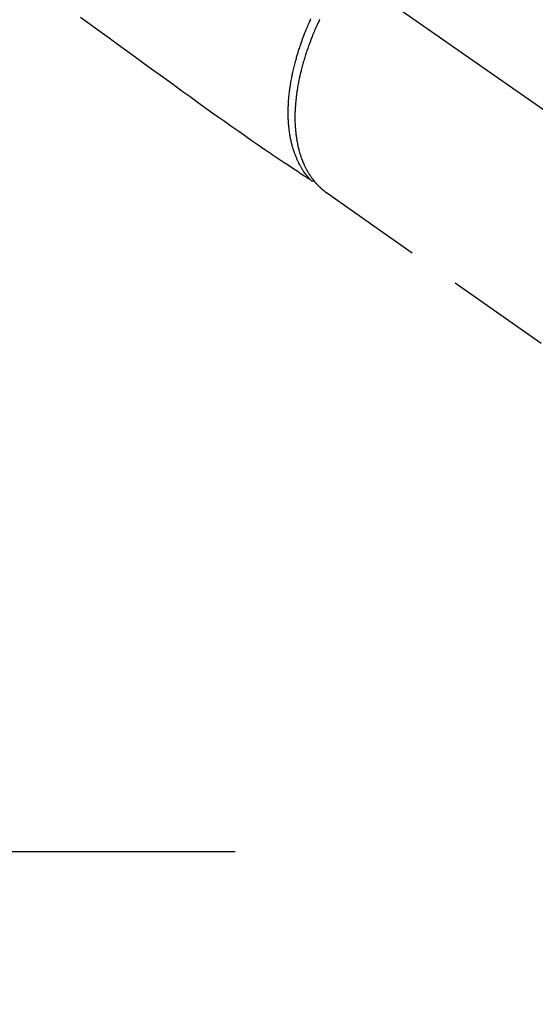
# Model space of a CAD drawing. Extents: x 55896 to 82369, y -25 to 8845.
# Drawn here: x 71877 to 71938, y 6567 to 6684 of the extents above; entities that cross this region are included whole.
import ezdxf

# ---------------------------------------------------------------- set-up
doc = ezdxf.new("R2010")
doc.units = 0
doc.header["$LTSCALE"] = 50
doc.header["$MEASUREMENT"] = 0
for name, pattern in [('CENTER', [2, 1.25, -0.25, 0.25, -0.25]), ('CENTER2', [1.125, 0.75, -0.125, 0.125, -0.125]), ('HIDDEN', [0.375, 0.25, -0.125])]:
    doc.linetypes.add(name, pattern=pattern)
doc.layers.get('0').update_dxf_attribs({"linetype": 'CONTINUOUS'})
doc.layers.get('DEFPOINTS').update_dxf_attribs({"color": 146, "linetype": 'CONTINUOUS'})
for name, color, linetype in [('150-機器', 8, 'CONTINUOUS'), ('160-文字', 254, 'CONTINUOUS'), ('166-寸法B', 11, 'CONTINUOUS')]:
    doc.layers.add(name, color=color, linetype=linetype)
doc.styles.add('KH001', font='msgothic.ttc')
doc.dimstyles.new('KH1xx030', dxfattribs={"dimscale": 30, "dimtxt": 2, "dimasz": 0.6, "dimexe": 0.3, "dimexo": 1.2, "dimgap": 0.5, "dimtad": 3, "dimdec": 1, "dimdsep": 46, "dimlunit": 6, "dimtxsty": 'KH001', "dimblk": 'DOT', "dimcen": 1, "dimdle": 1, "dimclrd": 256, "dimclre": 256, "dimclrt": 256, "dimadec": 0, "dimazin": 0, "dimtfac": 1, "dimtdec": 1, "dimtix": 1, "dimtmove": 2, "dimatfit": 3, "dimldrblk": 'CLOSEDBLANK', "dimfxl": 1, "dimtolj": 1, "dimtzin": 0, "dimlwd": -1, "dimlwe": -1, "dimarcsym": 0})

# ---------------------------------------------------------------- blocks, each defined once
blk = doc.blocks.new('F402_H')
at = {"layer": '150-機器', "color": 13, "linetype": 'CENTER2'}
blk.add_line((0, 0), (-244.02, -170.86), dxfattribs=at)
at = {"layer": '150-機器', "color": 13, "linetype": 'HIDDEN'}
blk.add_line((-140.96, -126.7), (-201.3, -168.96), dxfattribs=at)
at = {"layer": '150-機器', "color": 13, "linetype": 'Continuous'}
blk.add_line((-141.06, -126.78), (-140.96, -126.7), dxfattribs=at)
at = {"layer": '150-機器', "color": 13, "linetype": 'HIDDEN'}
for points in [[(-111.67, -105.81), (-113.69, -107.27), (-115.08, -108.28), (-116.47, -109.29), (-117.86, -110.3), (-119.25, -111.31), (-120.42, -112.15), (-121.58, -113), (-122.74, -113.84), (-123.91, -114.68), (-124.71, -115.27), (-125.52, -115.86), (-126.33, -116.45), (-127.14, -117.03), (-127.95, -117.6), (-128.77, -118.17), (-129.59, -118.74), (-130.4, -119.31), (-131.21, -119.88), (-132.01, -120.45), (-132.82, -121.02), (-133.63, -121.57), (-133.85, -121.72), (-134.07, -121.86), (-134.29, -122.01), (-134.5, -122.15), (-134.98, -122.47), (-135.45, -122.78), (-135.92, -123.1), (-136.39, -123.41), (-136.69, -123.61), (-136.98, -123.81), (-137.28, -124), (-137.58, -124.2), (-137.76, -124.33), (-137.95, -124.45), (-138.14, -124.58), (-138.33, -124.71), (-138.4, -124.75), (-138.46, -124.79), (-138.53, -124.84), (-138.6, -124.88), (-138.67, -124.93), (-138.75, -124.98), (-138.82, -125.03), (-138.9, -125.08), (-138.94, -125.11), (-138.98, -125.14), (-139.01, -125.16), (-139.05, -125.19), (-139.07, -125.2), (-139.09, -125.21), (-139.11, -125.22), (-139.12, -125.23), (-139.14, -125.24), (-139.15, -125.25), (-139.16, -125.26), (-139.18, -125.27), (-139.19, -125.27), (-139.2, -125.28), (-139.21, -125.28), (-139.22, -125.29), (-139.23, -125.29), (-139.24, -125.29), (-139.25, -125.3), (-139.26, -125.3), (-139.27, -125.3), (-139.28, -125.31), (-139.3, -125.31), (-139.31, -125.31), (-139.32, -125.31), (-139.33, -125.31), (-139.34, -125.31), (-139.36, -125.32), (-139.36, -125.32), (-139.37, -125.32), (-139.38, -125.32), (-139.38, -125.31), (-139.39, -125.31), (-139.41, -125.31), (-139.42, -125.31), (-139.43, -125.31), (-139.43, -125.31), (-139.43, -125.31), (-139.43, -125.31), (-139.44, -125.31), (-139.45, -125.31), (-139.46, -125.31), (-139.48, -125.3), (-139.49, -125.3)], [(-140.14, -106.09), (-140.09, -106.2), (-140.04, -106.32), (-139.99, -106.43), (-139.94, -106.54), (-139.86, -106.71), (-139.78, -106.89), (-139.7, -107.06), (-139.63, -107.24), (-139.56, -107.4), (-139.49, -107.56), (-139.42, -107.72), (-139.36, -107.88), (-139.31, -108), (-139.25, -108.13), (-139.2, -108.26), (-139.15, -108.39), (-139.1, -108.51), (-139.05, -108.64), (-139.01, -108.77), (-138.96, -108.9), (-138.9, -109.06), (-138.84, -109.21), (-138.79, -109.37), (-138.73, -109.53), (-138.69, -109.66), (-138.64, -109.79), (-138.6, -109.92), (-138.56, -110.04), (-138.53, -110.14), (-138.5, -110.23), (-138.47, -110.33), (-138.44, -110.42), (-138.39, -110.57), (-138.35, -110.71), (-138.3, -110.85), (-138.26, -110.99), (-138.24, -111.09), (-138.21, -111.18), (-138.18, -111.28), (-138.16, -111.37), (-138.12, -111.51), (-138.08, -111.65), (-138.04, -111.79), (-138, -111.94), (-137.99, -112), (-137.97, -112.06), (-137.95, -112.12), (-137.94, -112.18), (-137.91, -112.31), (-137.88, -112.43), (-137.85, -112.56), (-137.82, -112.68), (-137.8, -112.79), (-137.77, -112.9), (-137.75, -113.01), (-137.72, -113.12), (-137.68, -113.33), (-137.64, -113.55), (-137.6, -113.76), (-137.56, -113.98), (-137.53, -114.14), (-137.5, -114.31), (-137.47, -114.48), (-137.45, -114.64), (-137.43, -114.76), (-137.41, -114.88), (-137.4, -115), (-137.38, -115.12), (-137.37, -115.26), (-137.35, -115.39), (-137.34, -115.52), (-137.32, -115.66), (-137.31, -115.77), (-137.3, -115.89), (-137.29, -116.01), (-137.28, -116.13), (-137.27, -116.26), (-137.26, -116.39), (-137.25, -116.52), (-137.24, -116.65), (-137.24, -116.76), (-137.23, -116.88), (-137.23, -116.99), (-137.22, -117.11), (-137.22, -117.23), (-137.22, -117.36), (-137.21, -117.49), (-137.21, -117.62), (-137.21, -117.7), (-137.21, -117.78), (-137.21, -117.87), (-137.21, -117.95), (-137.22, -118.13), (-137.22, -118.31), (-137.23, -118.49), (-137.24, -118.66), (-137.24, -118.76), (-137.25, -118.85), (-137.25, -118.95), (-137.26, -119.04), (-137.27, -119.16), (-137.28, -119.28), (-137.29, -119.4), (-137.3, -119.52), (-137.32, -119.65), (-137.33, -119.78), (-137.35, -119.91), (-137.37, -120.04), (-137.38, -120.1), (-137.39, -120.16), (-137.4, -120.23), (-137.41, -120.29), (-137.43, -120.43), (-137.45, -120.57), (-137.48, -120.7), (-137.5, -120.84), (-137.53, -120.95), (-137.55, -121.06), (-137.57, -121.17), (-137.6, -121.28), (-137.63, -121.4), (-137.66, -121.52), (-137.69, -121.64), (-137.72, -121.76), (-137.75, -121.85), (-137.77, -121.94), (-137.8, -122.03), (-137.83, -122.13), (-137.86, -122.23), (-137.9, -122.33), (-137.93, -122.43), (-137.96, -122.53), (-138.01, -122.66), (-138.06, -122.79), (-138.11, -122.92), (-138.17, -123.05), (-138.21, -123.17), (-138.27, -123.28), (-138.32, -123.4), (-138.37, -123.51), (-138.41, -123.59), (-138.45, -123.67), (-138.49, -123.75), (-138.53, -123.83), (-138.56, -123.88), (-138.58, -123.93), (-138.61, -123.98), (-138.64, -124.03), (-138.66, -124.07), (-138.68, -124.11), (-138.7, -124.15), (-138.72, -124.19), (-138.76, -124.24), (-138.79, -124.3), (-138.82, -124.36), (-138.86, -124.41), (-138.88, -124.45), (-138.9, -124.49), (-138.93, -124.52), (-138.95, -124.56), (-139, -124.63), (-139.05, -124.71), (-139.1, -124.78), (-139.15, -124.85), (-139.17, -124.89), (-139.2, -124.93), (-139.23, -124.97), (-139.26, -125.01), (-139.29, -125.04), (-139.32, -125.08), (-139.35, -125.12), (-139.38, -125.16), (-139.39, -125.18), (-139.41, -125.2), (-139.42, -125.22), (-139.44, -125.24), (-139.45, -125.26), (-139.46, -125.27), (-139.48, -125.29), (-139.49, -125.3), (-139.51, -125.33), (-139.54, -125.36), (-139.56, -125.39), (-139.59, -125.42), (-139.6, -125.44), (-139.61, -125.45), (-139.62, -125.46), (-139.63, -125.47), (-139.64, -125.49), (-139.66, -125.5), (-139.67, -125.52), (-139.69, -125.54), (-139.7, -125.56), (-139.72, -125.58), (-139.74, -125.6), (-139.76, -125.62), (-139.77, -125.63), (-139.78, -125.65), (-139.8, -125.66), (-139.81, -125.68), (-139.83, -125.7), (-139.86, -125.72), (-139.88, -125.75), (-139.9, -125.77), (-139.92, -125.79), (-139.94, -125.82), (-139.96, -125.84), (-139.99, -125.86), (-140.01, -125.88), (-140.03, -125.91), (-140.05, -125.93), (-140.07, -125.95), (-140.09, -125.96), (-140.1, -125.98), (-140.12, -125.99), (-140.13, -126.01), (-140.16, -126.03), (-140.18, -126.05), (-140.2, -126.07), (-140.22, -126.09), (-140.25, -126.12), (-140.27, -126.14), (-140.29, -126.16), (-140.32, -126.18), (-140.33, -126.19), (-140.35, -126.21), (-140.36, -126.22), (-140.38, -126.24), (-140.41, -126.26), (-140.44, -126.29), (-140.47, -126.32), (-140.5, -126.34), (-140.53, -126.36), (-140.55, -126.38), (-140.57, -126.4), (-140.6, -126.42), (-140.62, -126.44), (-140.65, -126.46), (-140.67, -126.48), (-140.69, -126.5), (-140.72, -126.52), (-140.74, -126.54), (-140.77, -126.56), (-140.79, -126.58), (-140.82, -126.6), (-140.84, -126.62), (-140.87, -126.64), (-140.89, -126.65), (-140.91, -126.67), (-140.93, -126.68), (-140.94, -126.69), (-140.96, -126.7)], [(-139.11, -125.22), (-139.07, -125.18), (-139.03, -125.14), (-138.99, -125.09), (-138.95, -125.05), (-138.91, -125), (-138.87, -124.96), (-138.83, -124.91), (-138.79, -124.87), (-138.77, -124.84), (-138.75, -124.82), (-138.73, -124.8), (-138.71, -124.77), (-138.67, -124.73), (-138.63, -124.68), (-138.6, -124.63), (-138.56, -124.58), (-138.48, -124.48), (-138.4, -124.37), (-138.32, -124.26), (-138.25, -124.15), (-138.19, -124.06), (-138.13, -123.98), (-138.08, -123.89), (-138.02, -123.8), (-137.99, -123.74), (-137.95, -123.68), (-137.91, -123.61), (-137.88, -123.55), (-137.83, -123.46), (-137.78, -123.38), (-137.74, -123.3), (-137.69, -123.21), (-137.66, -123.15), (-137.63, -123.08), (-137.59, -123.01), (-137.56, -122.94), (-137.52, -122.86), (-137.49, -122.78), (-137.45, -122.71), (-137.42, -122.63), (-137.38, -122.53), (-137.34, -122.44), (-137.3, -122.35), (-137.27, -122.26), (-137.24, -122.18), (-137.21, -122.09), (-137.18, -122.01), (-137.15, -121.93), (-137.11, -121.82), (-137.07, -121.71), (-137.04, -121.6), (-137, -121.49), (-136.98, -121.41), (-136.95, -121.32), (-136.93, -121.23), (-136.9, -121.14), (-136.87, -121.02), (-136.84, -120.89), (-136.81, -120.77), (-136.78, -120.64), (-136.75, -120.53), (-136.72, -120.41), (-136.7, -120.3), (-136.68, -120.18), (-136.66, -120.06), (-136.63, -119.94), (-136.61, -119.82), (-136.59, -119.7), (-136.57, -119.56), (-136.55, -119.41), (-136.53, -119.26), (-136.52, -119.11), (-136.51, -119.03), (-136.5, -118.94), (-136.49, -118.85), (-136.48, -118.77), (-136.47, -118.65), (-136.46, -118.54), (-136.45, -118.42), (-136.44, -118.31), (-136.44, -118.19), (-136.43, -118.08), (-136.42, -117.96), (-136.42, -117.84), (-136.42, -117.75), (-136.41, -117.66), (-136.41, -117.57), (-136.41, -117.48), (-136.41, -117.36), (-136.41, -117.24), (-136.41, -117.12), (-136.41, -117), (-136.41, -116.87), (-136.41, -116.73), (-136.42, -116.6), (-136.42, -116.46), (-136.43, -116.31), (-136.43, -116.16), (-136.44, -116.01), (-136.45, -115.86), (-136.46, -115.71), (-136.47, -115.55), (-136.49, -115.4), (-136.5, -115.25), (-136.52, -115.11), (-136.53, -114.97), (-136.55, -114.83), (-136.56, -114.68), (-136.58, -114.57), (-136.59, -114.46), (-136.61, -114.34), (-136.62, -114.23), (-136.64, -114.09), (-136.67, -113.94), (-136.69, -113.8), (-136.71, -113.65), (-136.74, -113.49), (-136.77, -113.34), (-136.8, -113.18), (-136.83, -113.02), (-136.85, -112.88), (-136.88, -112.75), (-136.91, -112.62), (-136.93, -112.49), (-136.97, -112.34), (-137, -112.19), (-137.03, -112.05), (-137.07, -111.9), (-137.11, -111.74), (-137.15, -111.57), (-137.19, -111.41), (-137.23, -111.25), (-137.27, -111.11), (-137.3, -110.98), (-137.34, -110.84), (-137.38, -110.71), (-137.41, -110.59), (-137.45, -110.47), (-137.48, -110.35), (-137.52, -110.23), (-137.55, -110.12), (-137.58, -110.02), (-137.61, -109.91), (-137.65, -109.81), (-137.69, -109.67), (-137.74, -109.54), (-137.78, -109.4), (-137.83, -109.26), (-137.87, -109.14), (-137.91, -109.02), (-137.95, -108.9), (-138, -108.77), (-138.06, -108.58), (-138.13, -108.39), (-138.21, -108.2), (-138.28, -108.01), (-138.37, -107.76), (-138.47, -107.52), (-138.57, -107.27), (-138.67, -107.03), (-138.74, -106.87), (-138.8, -106.72), (-138.87, -106.57), (-138.93, -106.42), (-138.99, -106.29), (-139.05, -106.15), (-139.11, -106.01)]]:
    blk.add_lwpolyline(points, dxfattribs=at)
blk = doc.blocks.new('_Dot')
at = {"color": 0, "linetype": 'ByBlock', "lineweight": -2}
blk.add_line((-0.5, 0), (-1, 0), dxfattribs=at)
at = {"color": 0, "linetype": 'ByBlock', "const_width": 0.5}
blk.add_lwpolyline([(-0.25, 0, 1), (0.25, 0, 1)], format="xyb", close=True, dxfattribs=at)
blk = doc.blocks.new('*D82')
at = {"layer": '166-寸法B', "transparency": 16777216}
for p, q in [((71938.42, 7309.94), (72118.67, 7309.94)), ((72109.67, 7291.94), (72109.67, 6602.94)), ((71950.82, 6584.94), (72118.67, 6584.94))]:
    blk.add_line(p, q, dxfattribs=at)
at = {"layer": 'DEFPOINTS', "color": 0, "transparency": 16777216}
for p in [(71902.42, 7309.94), (71914.82, 6584.94), (72109.67, 6584.94)]:
    blk.add_point(p, dxfattribs=at)
at = {"layer": '166-寸法B', "transparency": 16777216, "xscale": 18, "yscale": 18, "zscale": 18}
for p, rotation in [((72109.67, 7309.94), 90), ((72109.67, 6584.94), 270)]:
    blk.add_blockref('_Dot', p, dxfattribs=dict(at, rotation=rotation))
at = {"layer": '166-寸法B', "transparency": 16777216, "insert": (72064.67, 6947.44), "char_height": 60, "attachment_point": 5, "rotation": 90, "style": 'KH001'}
blk.add_mtext('\\A1;725', dxfattribs=at)
blk = doc.blocks.new('_ClosedBlank')
at = {"color": 0, "linetype": 'ByBlock', "lineweight": -2}
for p, q in [((-1, 0.1667), (0, 0)), ((-1, 0.1667), (-1, -0.1667)), ((0, 0), (-1, -0.1667))]:
    blk.add_line(p, q, dxfattribs=at)

msp = doc.modelspace()

# ---------------------------------------------------------------- linework, layer by layer
at = {"layer": '150-機器', "color": 161, "linetype": 'CENTER'}
msp.add_line((71640.05, 6584.94), (71904.85, 6584.94), dxfattribs=at)

# ---------------------------------------------------------------- block references
at = {"layer": '150-機器', "xscale": -1}
msp.add_blockref('F402_H', (71772.46, 6790.13), dxfattribs=at)

# ---------------------------------------------------------------- dimensions: what is measured, and where the dimension line sits
at = {"layer": '166-寸法B'}
dim = msp.add_linear_dim(base=(72109.67, 6584.94), p1=(71902.42, 7309.94), p2=(71914.82, 6584.94), angle=90, dimstyle='KH1xx030', dxfattribs=at)
dim.commit()
dim.dimension.update_dxf_attribs({"geometry": '*D82', "text_midpoint": (72064.67, 6947.44)})

# ---------------------------------------------------------------- leaders
at = {"layer": '160-文字', "annotation_type": 0, "has_hookline": 1, "hookline_direction": 1}
for points, text_width in [([(72332.45, 6809.94), (71385.37, 5421.43), (71384.77, 5421.43)], 1240.62), ([(72603.23, 6802.23), (71974.77, 5123.21), (71974.17, 5123.21)], 1630.62)]:
    msp.add_leader(points, dimstyle='KH1xx030', override={"dimgap": 0.5, "dimtad": 1}, dxfattribs=dict(at, text_width=text_width))
at = {"layer": '160-文字'}
msp.add_leader([(71892.47, 6789.94), (71099.84, 5839.65)], dimstyle='KH1xx030', override={"dimgap": 0.5, "dimtad": 1}, dxfattribs=at)

doc.saveas('drawing.dxf')
